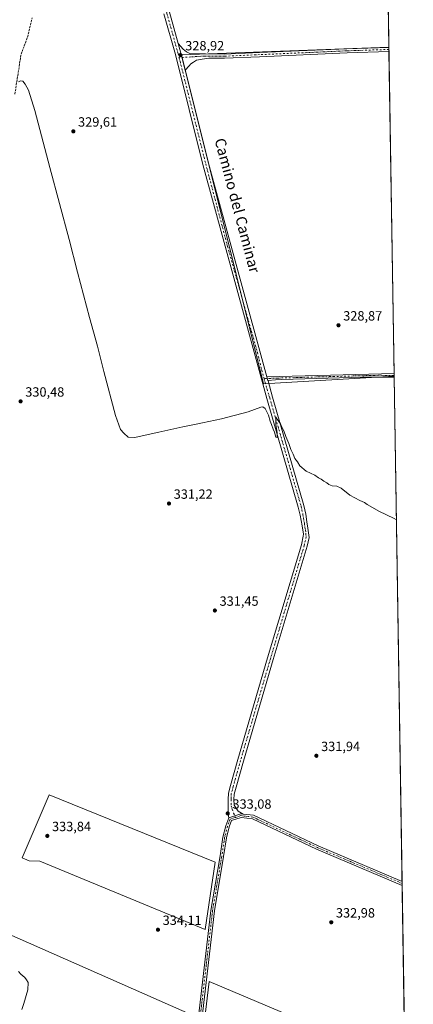
# Model space of a CAD drawing. Units: metres. Extents: x 608662 to 612149, y 4650617 to 4652986.
# Drawn here: x 611854 to 612149, y 4651115 to 4651850 of the extents above; entities that cross this region are included whole.
import ezdxf
from ezdxf.enums import TextEntityAlignment as Align

# ---------------------------------------------------------------- set-up
doc = ezdxf.new("R2010")
doc.units = ezdxf.units.M
doc.header["$MEASUREMENT"] = 0
doc.linetypes.add('DGN Style 3', pattern=[2.307223458686699, 1.648016756204785, -0.6592067024819142])
doc.linetypes.add('DGN Style 4', pattern=[2.6384748266838614, 1.318413404963828, -0.6592067024819142, 0.001648016756204785, -0.6592067024819142])
for name, color, linetype, lineweight in [('Camino Cxs', 7, 'Continuous', 0), ('Camino eje', 30, 'DGN Style 4', 13), ('Comarca CxS', 21, 'Continuous', 0), ('Comunidad Autónoma CxS', 142, 'Continuous', 0), ('Corriente artificial lineal', 4, 'DGN Style 3', 13), ('Cultivos herbáceos CxS', 92, 'Continuous', 0), ('Cultivos leñosos CxS', 92, 'Continuous', 0), ('Curva de nivel normal', 30, 'Continuous', 0), ('Municipio CxS', 4, 'Continuous', 0), ('Pista no pavimentada Cxs', 111, 'Continuous', 0), ('Pista no pavimentada eje', 91, 'DGN Style 4', 0), ('Provincia CxS', 1, 'Continuous', 0), ('Punto de cota en terreno', 7, 'Continuous', 0), ('Rótulo de punto de cota en terreno', 7, 'Continuous', 0), ('Texto cartográfico', 7, 'Continuous', 0)]:
    doc.layers.add(name, color=color, linetype=linetype, lineweight=lineweight)
doc.styles.add('Style-Arial', font='txt')

# ---------------------------------------------------------------- blocks, each defined once
blk = doc.blocks.new('*U19')
at = {"layer": 'Cultivos leñosos CxS', "color": 92, "linetype": 'Continuous', "lineweight": 0}
blk.add_polyline3d([(611843.9950000001, 4651167.957900001, 334.3540999999968), (611992.6026999997, 4651102.632900001, 334.4082000000053), (611995.9606999997, 4651131.7303, 333.9964999999939), (612142.3328, 4651069.944700001, 333.7792000000045)], dxfattribs=at)
blk = doc.blocks.new('*U21')
at = {"layer": 'Cultivos herbáceos CxS', "color": 92, "linetype": 'Continuous', "lineweight": 0}
blk.add_polyline3d([(612125.4638, 4652137.776000001, 325.024900000004), (612130.3372999998, 4651829.273399999, 326.8724999999977), (611975.2654999997, 4651823.461300001, 328.8395000000019), (612036.6756999996, 4651578.017700001, 329.7195999999968), (612134.2185000004, 4651583.5932, 329.0344999999944), (612142.3328, 4651069.944700001, 333.7792000000045), (611995.9606999997, 4651131.7303, 333.9964999999939), (611992.6026999997, 4651102.632900001, 334.4082000000053), (611843.9950000001, 4651167.957900001, 334.3540999999968)], dxfattribs=at)
blk.add_polyline3d([(611869.2780999999, 4651221.6293, 334.1385000000009), (611993.0207000002, 4651170.4077, 333.7673999999971), (612000.5040999996, 4651220.768100001, 333.2853000000032), (611876.4737, 4651271.126300001, 333.5513000000064), (611856.2156999996, 4651223.948899999, 334.2410999999993), (611861.4007000001, 4651221.714299999, 334.4119000000064)], close=True, dxfattribs=at)
blk = doc.blocks.new('5PATER')
at = {"layer": 'Punto de cota en terreno', "linetype": 'Continuous', "lineweight": 0}
h = blk.add_hatch(color=51, dxfattribs=at)
edge = h.paths.add_edge_path()
edge.add_ellipse((0, 0), major_axis=(-0.1095731443231308, -0.1110710700762829), ratio=0.9994222409660322, start_angle=0, end_angle=360)

msp = doc.modelspace()

# ---------------------------------------------------------------- linework, layer by layer
at = {"layer": 'Camino Cxs', "color": 7, "linetype": 'Continuous', "lineweight": 0, "extrusion": (-0.000758862609159333, 0.04803088051986969, 0.998845562959573), "elevation": 223293.5489500424, "flags": 128}
msp.add_lwpolyline([(-685541.2310508091, -4636204.313649418), (-685541.2310508091, -4636201.309707131)], dxfattribs=at)
at = {"layer": 'Camino Cxs', "color": 7, "linetype": 'Continuous', "lineweight": 0, "extrusion": (0.007271414572642939, 0.0001783380490900652, 0.9999735470129463), "elevation": 5609.692836756691, "flags": 128}
msp.add_lwpolyline([(612020.6123707581, 4651582.253648852), (612115.6123853024, 4651584.583548889)], dxfattribs=at)
at = {"layer": 'Camino Cxs', "color": 7, "linetype": 'Continuous', "lineweight": 0, "extrusion": (-0.001531064254760384, 0.005579942521248604, 0.9999832599017383), "elevation": 25348.24653021365, "flags": 128}
msp.add_lwpolyline([(612039.7236295226, 4651511.436473493), (612038.9782054401, 4651514.153115783)], dxfattribs=at)
at = {"layer": 'Camino Cxs', "color": 7, "linetype": 'Continuous', "lineweight": 0, "extrusion": (-0.0006484174148538291, 0.04108783591002925, 0.9991553279120754), "elevation": 191055.451136135, "flags": 128}
msp.add_lwpolyline([(-685456.6720845016, -4637413.405636302), (-685456.6720845016, -4637410.843153082)], dxfattribs=at)
at = {"layer": 'Camino Cxs', "color": 7, "linetype": 'Continuous', "lineweight": 0}
for points in [[(611978.023, 4651812.087900001, 328.9027999999962), (611976.3300999999, 4651818.840100001, 328.9297999999981), (611974.8400999998, 4651824.770099999, 328.8104000000022), (611972.8221000005, 4651831.9737, 328.6389999999956), (611976.5588999996, 4651827.7029, 328.6610999999975), (611978.9930999996, 4651825.692100001, 328.6171000000031), (611981.9565000003, 4651824.2105, 328.5387999999948), (611993.1749, 4651824.2105, 328.2155000000057), (612007.2827000003, 4651823.997099999, 328.0890000000072), (612033.4914999995, 4651825.159499999, 327.9450999999972), (612098.9578999998, 4651828.0175, 327.2330999999977), (612130.3408000004, 4651829.0559, 327.0037000000011), (612130.3881999999, 4651826.0558, 327.148000000001), (612099.0729, 4651825.0197, 327.3285000000033), (612033.6233000001, 4651822.162500001, 328.0454000000027), (612007.3384999996, 4651820.9967, 328.1820000000007), (611995.6091, 4651820.9297, 328.2982999999949), (611990.7407000001, 4651820.4005, 328.391300000003), (611986.5072999997, 4651819.447899999, 328.5136000000057), (611984.1788999997, 4651818.1779, 328.6046000000061), (611982.3799000002, 4651816.6963, 328.6713000000018), (611981.0038999999, 4651815.320499999, 328.7222000000039)], [(612039.9360999997, 4651580.463500001, 329.7728999999963), (612039.1907000003, 4651583.1801, 329.7565999999933), (612134.1881999997, 4651585.5101, 329.0654000000068), (612134.2286, 4651582.949999999, 329.1707000000025), (612110.7600999996, 4651582.9801, 329.1710000000021), (612049.9700999996, 4651581.090100001, 329.5771999999997), (612045.5301000001, 4651580.8201, 329.6891000000033)]]:
    msp.add_polyline3d(points, close=True, dxfattribs=at)
for points in [[(611978.023, 4651812.087900001, 328.9027999999962), (611976.3300999999, 4651818.840100001, 328.9297999999981), (611974.8400999998, 4651824.770099999, 328.8104000000022), (611972.8221000005, 4651831.9737, 328.6389999999956)], [(611972.8221000005, 4651831.9737, 328.6389999999956), (611976.5588999996, 4651827.7029, 328.6610999999975), (611978.9930999996, 4651825.692100001, 328.6171000000031), (611981.9565000003, 4651824.2105, 328.5387999999948), (611993.1749, 4651824.2105, 328.2155000000057), (612007.2827000003, 4651823.997099999, 328.0890000000072), (612033.4914999995, 4651825.159499999, 327.9450999999972), (612098.9578999998, 4651828.0175, 327.2330999999977), (612130.3408000004, 4651829.0559, 327.0037000000011)], [(612130.3881999999, 4651826.0558, 327.148000000001), (612099.0729, 4651825.0197, 327.3285000000033), (612033.6233000001, 4651822.162500001, 328.0454000000027), (612007.3384999996, 4651820.9967, 328.1820000000007), (611995.6091, 4651820.9297, 328.2982999999949), (611990.7407000001, 4651820.4005, 328.391300000003), (611986.5072999997, 4651819.447899999, 328.5136000000057), (611984.1788999997, 4651818.1779, 328.6046000000061), (611982.3799000002, 4651816.6963, 328.6713000000018), (611981.0038999999, 4651815.320499999, 328.7222000000039), (611978.023, 4651812.087900001, 328.9027999999962)], [(612134.2286, 4651582.949999999, 329.1707000000025), (612110.7600999996, 4651582.9801, 329.1710000000021), (612049.9700999996, 4651581.090100001, 329.5771999999997), (612045.5301000001, 4651580.8201, 329.6891000000033), (612039.9360999997, 4651580.463500001, 329.7728999999963)]]:
    msp.add_polyline3d(points, dxfattribs=at)
at = {"layer": 'Camino eje', "color": 30, "linetype": 'DGN Style 4', "lineweight": 13}
for points in [[(612130.3645000001, 4651827.5558, 327.0840999999928), (612099.0154999997, 4651826.5185, 327.2943999999989), (612033.5573000005, 4651823.6611, 328.0004999999946), (612007.3107000003, 4651822.496900001, 328.1910999999964), (611992.3881000001, 4651822.602700001, 328.364499999996), (611982.3339000001, 4651821.967700001, 328.6772000000055), (611973.5153000001, 4651821.377499999, 328.9394999999931)], [(612134.2083999999, 4651584.2301, 329.118100000007), (612122.4751000004, 4651584.245100001, 329.0976999999984), (612103.6020999998, 4651583.7817, 329.1753000000026), (612089.7834999999, 4651583.3521, 329.3696999999956), (612076.0674999999, 4651583.015500001, 329.4582999999984), (612059.4912999999, 4651582.5001, 329.5059999999939), (612048.4287, 4651582.228499999, 329.6126999999979), (612047.4506999999, 4651582.135299999, 329.6313999999985), (612041.5850999998, 4651581.9801, 329.7709000000032), (612038.0551000005, 4651581.755100001, 329.7629000000015), (612036.9896999998, 4651581.710899999, 329.7597999999998)]]:
    msp.add_polyline3d(points, dxfattribs=at)
at = {"layer": 'Comarca CxS', "color": 21, "linetype": 'Continuous', "lineweight": 0, "flags": 128}
msp.add_lwpolyline([(611327.6744434811, 4650659.784015913), (608697.8000008004, 4650618.75998351), (608662.3600007994, 4652931.799983487), (609483.9559177876, 4652944.617957246), (609973.1046775193, 4652952.249319375), (610907.9964685761, 4652966.834857347), (610917.6814841108, 4652966.98595629), (611205.3666589705, 4652971.474222292), (611210.888492869, 4652971.560370144), (611411.9556756786, 4652974.697281877), (611453.4855750356, 4652975.34520277), (612112.0700008252, 4652985.619983491), (612125.5345852863, 4652133.294099598), (612148.610000826, 4650672.589983512)], close=True, dxfattribs=at)
at = {"layer": 'Comunidad Autónoma CxS', "color": 142, "linetype": 'Continuous', "lineweight": 0, "flags": 128}
msp.add_lwpolyline([(611327.6744434811, 4650659.784015913), (608697.8000008004, 4650618.75998351), (608662.3600007994, 4652931.799983487), (609483.9559177876, 4652944.617957246), (609973.1046775193, 4652952.249319375), (610907.9964685761, 4652966.834857347), (610917.6814841108, 4652966.98595629), (611205.3666589705, 4652971.474222292), (611210.888492869, 4652971.560370144), (611411.9556756786, 4652974.697281877), (611453.4855750356, 4652975.34520277), (612112.0700008252, 4652985.619983491), (612125.5345852863, 4652133.294099598), (612148.610000826, 4650672.589983512)], close=True, dxfattribs=at)
at = {"layer": 'Corriente artificial lineal', "color": 4, "linetype": 'DGN Style 3', "lineweight": 13}
msp.add_polyline3d([(611850.7500999998, 4651794.290100001, 330.4233999999997), (611855.3000999996, 4651823.9101, 329.5864000000001), (611860.1801000005, 4651836.6501, 329.399900000004), (611863.6101000002, 4651851.2601, 329.4658999999957)], dxfattribs=at)
at = {"layer": 'Cultivos herbáceos CxS', "color": 92, "linetype": 'Continuous', "lineweight": 0, "extrusion": (-8.244089787391484e-05, 0.005218621393705465, 0.9999863795043649), "elevation": 24552.53923924225, "flags": 128}
msp.add_lwpolyline([(612125.5353363298, 4652070.027383843), (612130.3621678002, 4651764.486523262)], dxfattribs=at)
at = {"layer": 'Cultivos herbáceos CxS', "color": 92, "linetype": 'Continuous', "lineweight": 0, "extrusion": (-0.000991717867586483, 0.06252683701464633, 0.9980427902392838), "elevation": 290570.1352544833, "flags": 128}
msp.add_lwpolyline([(-685825.217985108, -4632186.427603154), (-685825.217985108, -4632185.783160959)], dxfattribs=at)
at = {"layer": 'Cultivos herbáceos CxS', "color": 92, "linetype": 'Continuous', "lineweight": 0, "extrusion": (-0.0001384931546460305, 0.008766735417325807, 0.9999615618461385), "elevation": 41023.48274498043, "flags": 128}
msp.add_lwpolyline([(612134.2683054319, 4651402.054679245), (612140.2177627385, 4651025.463407383)], dxfattribs=at)
at = {"layer": 'Cultivos herbáceos CxS', "color": 92, "linetype": 'Continuous', "lineweight": 0, "extrusion": (-0.0005753364122576418, 0.03643138880424339, 0.9993359909949241), "elevation": 169429.8776558573, "flags": 128}
msp.add_lwpolyline([(-685508.0738043607, -4637866.819013838), (-685508.0738043607, -4637865.342449418)], dxfattribs=at)
at = {"layer": 'Cultivos herbáceos CxS', "color": 92, "linetype": 'Continuous', "lineweight": 0, "extrusion": (-0.000579451323565722, 0.03669692515009478, 0.9993262730063149), "elevation": 170662.4194750307, "flags": 128}
msp.add_lwpolyline([(-685498.1453686609, -4637821.618891994), (-685498.1453686609, -4637820.142113103)], dxfattribs=at)
at = {"layer": 'Cultivos herbáceos CxS', "color": 92, "linetype": 'Continuous', "lineweight": 0, "extrusion": (-0.0001531147882100613, 0.00969239265110309, 0.9999530159365283), "elevation": 45320.03162583253, "flags": 128}
msp.add_lwpolyline([(612140.267934553, 4650982.630199925), (612142.3767326833, 4650849.14642988)], dxfattribs=at)
at = {"layer": 'Cultivos herbáceos CxS', "color": 92, "linetype": 'Continuous', "lineweight": 0}
for points in [[(612130.3372999998, 4651829.273399999, 326.8724999999977), (611975.2654999997, 4651823.461300001, 328.8395000000019), (612036.6756999996, 4651578.017700001, 329.7195999999968), (612134.2185000004, 4651583.5932, 329.0344999999944)], [(611738.7030999997, 4651365.808700001, 333.722299999994), (611732.0695000002, 4651335.3399, 333.5911000000052), (611724.2159000002, 4651280.835300001, 334.0798999999971), (611721.4162, 4651266.392999999, 334.3846999999951), (611720.7547000004, 4651218.767899999, 334.6938999999985), (611843.9950000001, 4651167.957900001, 334.3540999999968), (611992.6026999997, 4651102.632900001, 334.4082000000053), (611995.9606999997, 4651131.7303, 333.9964999999939), (612142.3328, 4651069.944700001, 333.7792000000045)], [(611993.0207000002, 4651170.4077, 333.7673999999971), (612000.5040999996, 4651220.768100001, 333.2853000000032), (611876.4737, 4651271.126300001, 333.5513000000064), (611856.2156999996, 4651223.948899999, 334.2410999999993), (611861.4007000001, 4651221.714299999, 334.4119000000064), (611869.2780999999, 4651221.6293, 334.1385000000009), (611993.0207000002, 4651170.4077, 333.7673999999971)]]:
    msp.add_polyline3d(points, dxfattribs=at)
at = {"layer": 'Cultivos leñosos CxS', "color": 92, "linetype": 'Continuous', "lineweight": 0, "extrusion": (-0.0007167662171772399, 0.04454189320060706, 0.9990072602320244), "elevation": 207089.0763376246, "flags": 128}
msp.add_lwpolyline([(-686898.4418043797, -4636755.750593097), (-686898.4418043797, -4636755.532848775)], dxfattribs=at)
at = {"layer": 'Cultivos leñosos CxS', "color": 92, "linetype": 'Continuous', "lineweight": 0, "extrusion": (-0.000698652410244321, 0.04440883410350264, 0.99901319677889), "elevation": 206481.1981149249, "flags": 128}
msp.add_lwpolyline([(-685229.4451907544, -4637029.582455127), (-685229.4451907544, -4637028.080687549)], dxfattribs=at)
at = {"layer": 'Cultivos leñosos CxS', "color": 92, "linetype": 'Continuous', "lineweight": 0, "extrusion": (-0.000742615686799108, 0.0468035104223859, 0.998903839182773), "elevation": 217593.8723914843, "flags": 128}
msp.add_lwpolyline([(-685853.0337396571, -4636427.70046337), (-685853.033739657, -4636426.198628315)], dxfattribs=at)
at = {"layer": 'Cultivos leñosos CxS', "color": 92, "linetype": 'Continuous', "lineweight": 0, "extrusion": (-0.0001244321869247182, 0.007876954643426371, 0.9999689685696133), "elevation": 36893.06317988524, "flags": 128}
msp.add_lwpolyline([(612130.4241537623, 4651679.76307847), (612134.2242895764, 4651439.20981562)], dxfattribs=at)
at = {"layer": 'Cultivos leñosos CxS', "color": 92, "linetype": 'Continuous', "lineweight": 0, "extrusion": (-0.0009904182332707069, 0.06244513777158511, 0.9980479065858567), "elevation": 290190.9015953271, "flags": 128}
msp.add_lwpolyline([(-685824.9335557104, -4632212.163795196), (-685824.9335557104, -4632210.881230534)], dxfattribs=at)
at = {"layer": 'Cultivos leñosos CxS', "color": 92, "linetype": 'Continuous', "lineweight": 0, "extrusion": (-0.0009811534013029171, 0.0624994734511201, 0.9980445146166257), "elevation": 290449.3187900268, "flags": 128}
msp.add_lwpolyline([(-685073.0951936065, -4632305.937057936), (-685073.0951936066, -4632305.298731209)], dxfattribs=at)
at = {"layer": 'Cultivos leñosos CxS', "color": 92, "linetype": 'Continuous', "lineweight": 0}
for points in [[(612130.3372999998, 4651829.273399999, 326.8724999999977), (611975.2654999997, 4651823.461300001, 328.8395000000019), (612036.6756999996, 4651578.017700001, 329.7195999999968), (612134.2185000004, 4651583.5932, 329.0344999999944)], [(611738.7030999997, 4651365.808700001, 333.722299999994), (611732.0695000002, 4651335.3399, 333.5911000000052), (611724.2159000002, 4651280.835300001, 334.0798999999971), (611721.4162, 4651266.392999999, 334.3846999999951), (611720.7547000004, 4651218.767899999, 334.6938999999985), (611843.9950000001, 4651167.957900001, 334.3540999999968), (611992.6026999997, 4651102.632900001, 334.4082000000053), (611995.9606999997, 4651131.7303, 333.9964999999939), (612142.3328, 4651069.944700001, 333.7792000000045)], [(611993.0207000002, 4651170.4077, 333.7673999999971), (612000.5040999996, 4651220.768100001, 333.2853000000032), (611876.4737, 4651271.126300001, 333.5513000000064), (611856.2156999996, 4651223.948899999, 334.2410999999993), (611861.4007000001, 4651221.714299999, 334.4119000000064), (611869.2780999999, 4651221.6293, 334.1385000000009), (611993.0207000002, 4651170.4077, 333.7673999999971)]]:
    msp.add_polyline3d(points, dxfattribs=at)
msp.add_polyline3d([(612000.5040999996, 4651220.768100001, 333.2853000000032), (611993.0207000002, 4651170.4077, 333.7673999999971), (611869.2780999999, 4651221.6293, 334.1385000000009), (611861.4007000001, 4651221.714299999, 334.4119000000064), (611856.2156999996, 4651223.948899999, 334.2410999999993), (611876.4737, 4651271.126300001, 333.5513000000064)], close=True, dxfattribs=at)
msp.add_3dface([(612134.2185000004, 4651583.5932, 329.0344999999944), (612036.6756999996, 4651578.017700001, 329.7195999999968), (611975.2654999997, 4651823.461300001, 328.8395000000019), (612130.3372999998, 4651829.273399999, 326.8724999999977)], dxfattribs=at)
at = {"layer": 'Curva de nivel normal', "color": 30, "linetype": 'Continuous', "lineweight": 0, "flags": 128}
for points, elevation in [([(612135.9121000003, 4651476.384500001), (612134.3799999999, 4651477.3201), (612122.9400000004, 4651482.8301), (612116.4400000004, 4651486.5001), (612113.9699999997, 4651487.850099999), (612112.0099999999, 4651489.4001), (612108.6600000003, 4651490.7501), (612101.1699999999, 4651494.840100001), (612094.6399999997, 4651500.0001), (612091.5300000003, 4651501.4101), (612088.0300000003, 4651501.630100001), (612085.5, 4651502.770099999), (612084.0300000003, 4651503.970100001), (612081.6600000003, 4651505.210100001), (612079.7100000001, 4651506.7501), (612077.7999999998, 4651507.670100001), (612074.9100000003, 4651509.6501), (612068.4000000004, 4651512.5701), (612063.8700000001, 4651516.610099999), (612061.9800000006, 4651519.6801), (612060.0300000003, 4651522.2401), (612058.7300000006, 4651525.350099999), (612057.0899999999, 4651528.8301), (612055.5, 4651533.420100001), (612053.2199999997, 4651538.470100001), (612051.6900000004, 4651542.890100001), (612050.3499999996, 4651545.420100001), (612049.29, 4651547.940099999), (612046.9199999999, 4651551.420100001), (612045.8700000001, 4651553.340100001), (612045.9100000003, 4651547.5001), (612046.8399999999, 4651541.2501), (612046.7199999997, 4651537.9001), (612045.8099999996, 4651538.130100001), (612044.8600000005, 4651541.7601), (612043.7000000002, 4651543.960100001), (612042.6399999997, 4651547.600099999), (612041.6399999997, 4651550.0001), (612040.4000000004, 4651554.520099999), (612037.9199999999, 4651559.5001), (612036.0800000001, 4651560.6801), (612034.6900000004, 4651560.460100001), (612025.0800000001, 4651557.0601), (612005.3099999996, 4651551.870100001), (611990.8799999999, 4651548.8301), (611985.04, 4651547.4301), (611976.2199999997, 4651545.780099999), (611958.4000000004, 4651541.7501), (611948.1200000001, 4651539.640100001), (611940.3700000001, 4651537.720100001), (611935.4199999999, 4651538.0101), (611932.2199999997, 4651541.030099999), (611929.5800000001, 4651543.6801), (611925.9900000002, 4651554.130100001), (611917.29, 4651587.0101), (611912.4900000002, 4651606.140100001), (611906.4400000004, 4651627.4901), (611897.4400000004, 4651661.3301), (611891.3600000005, 4651685.5801), (611876.8499999996, 4651739.4001), (611865.5499999998, 4651782.090100001), (611860.8200000003, 4651797.030099999), (611858.5300000003, 4651801.7301), (611856.6200000001, 4651803.8201), (611854.8099999996, 4651804.100099999), (611853.3899999997, 4651803.2601)], 330), ([(611853.4500000002, 4651139.2301), (611855.29, 4651137.2601), (611858.2000000002, 4651134.6501), (611859.4299999997, 4651132.890100001), (611860.5800000001, 4651130.9001), (611860.4299999997, 4651125.370100001), (611857.4000000004, 4651115.3201), (611855.8099999996, 4651110.7401)], 335)]:
    msp.add_lwpolyline(points, dxfattribs=dict(at, elevation=elevation))
at = {"layer": 'Municipio CxS', "color": 4, "linetype": 'Continuous', "lineweight": 0, "flags": 128}
msp.add_lwpolyline([(612125.5345852863, 4652133.294099598), (612148.610000826, 4650672.589983512)], dxfattribs=at)
at = {"layer": 'Pista no pavimentada Cxs', "color": 111, "linetype": 'Continuous', "lineweight": 0, "extrusion": (-0.07692674378458463, -0.01683771111702725, 0.9968945619146694), "elevation": -125075.4632711547, "flags": 128}
msp.add_lwpolyline([(-4413380.276406012, 1587546.400664402), (-4413308.773489082, 1587548.565801388), (-4413143.583684865, 1587557.242857703)], dxfattribs=at)
at = {"layer": 'Pista no pavimentada Cxs', "color": 111, "linetype": 'Continuous', "lineweight": 0, "extrusion": (-0.001531064254760384, 0.005579942521248604, 0.9999832599017383), "elevation": 25348.24653021365, "flags": 128}
msp.add_lwpolyline([(612039.7236295226, 4651511.436473493), (612038.9782054401, 4651514.153115783)], dxfattribs=at)
at = {"layer": 'Pista no pavimentada Cxs', "color": 111, "linetype": 'Continuous', "lineweight": 0, "extrusion": (0.0227714476192565, -0.02839680381537316, 0.999337321781987), "elevation": -117811.5365526755, "flags": 128}
msp.add_lwpolyline([(3387278.046506709, 3243638.110778271), (3387286.76383355, 3243634.885451565), (3387287.980652068, 3243633.649167905)], dxfattribs=at)
msp.add_lwpolyline([(3387278.046506709, 3243638.110778271), (3387286.76383355, 3243634.885451565), (3387287.980652068, 3243633.649167905)], dxfattribs=at)
at = {"layer": 'Pista no pavimentada Cxs', "color": 111, "linetype": 'Continuous', "lineweight": 0, "extrusion": (-0.0006702627575985475, 0.04244518019660824, 0.9990985724271221), "elevation": 197343.1869640396, "flags": 128}
msp.add_lwpolyline([(-685503.1092489614, -4636763.697607), (-685503.1092489614, -4636760.743576243)], dxfattribs=at)
at = {"layer": 'Pista no pavimentada Cxs', "color": 111, "linetype": 'Continuous', "lineweight": 0}
for points in [[(611865.2046999997, 4652103.114700001, 327.3497999999963), (611871.3947000002, 4652094.649700001, 327.3277999999991), (611881.1376999998, 4652081.199899999, 327.3022000000055), (611885.3564999999, 4652075.2937, 327.3362000000052), (611891.2089000001, 4652067.6325, 327.3956000000035), (611895.1945000002, 4652061.3847, 327.3809000000037), (611898.4870999996, 4652055.649300001, 327.4753000000055), (611900.9861000003, 4652051.520500001, 327.4910999999993), (611903.2583, 4652047.748500001, 327.5157000000036), (611904.9077000003, 4652044.0023, 327.4400000000023), (611907.3975000001, 4652037.615300001, 327.616599999994), (611910.0528999995, 4652031.4551, 327.4998999999953), (611912.7287, 4652024.069700001, 327.6055999999954), (611918.0285, 4652007.957900001, 327.6339000000008), (611934.2313000001, 4651959.243899999, 327.9027999999962), (611943.9974999996, 4651926.364700001, 328.1034999999974), (611948.1700999998, 4651914.370100001, 328.1725000000006), (611966.2901, 4651855.290100001, 328.4694000000018), (611972.8221000005, 4651831.9737, 328.6389999999956)], [(611966.2901, 4651855.290100001, 328.4694000000018), (611972.8221000005, 4651831.9737, 328.6389999999956), (611974.8400999998, 4651824.770099999, 328.8104000000022), (611976.3300999999, 4651818.840100001, 328.9297999999981), (611978.023, 4651812.087900001, 328.9027999999962), (611995.4200999998, 4651742.700099999, 329.0733000000037), (612039.1907000003, 4651583.1801, 329.7565999999933), (612039.9360999997, 4651580.463500001, 329.7728999999963), (612040.0290999999, 4651580.124500001, 329.7746000000043), (612043.3305000003, 4651568.037699999, 329.7801999999938), (612066.8586999997, 4651486.960700001, 330.4168000000063), (612068.2127, 4651480.6863, 330.4833000000072), (612069.0438999999, 4651474.802300001, 330.5362000000023), (612069.6392999999, 4651470.238299999, 330.5567000000011), (612070.6127000004, 4651463.185500001, 330.6276999999973), (612069.1665000003, 4651456.596899999, 330.7106000000058), (612043.9030999999, 4651372.067500001, 331.6873000000051), (612021.5355000002, 4651296.0987, 332.4719000000041), (612016.1435000002, 4651276.750700001, 332.6325999999972), (612014.7270999998, 4651271.590700001, 332.6603999999934), (612014.5311000004, 4651267.5713, 332.6949000000022), (612014.6281000003, 4651263.2061, 332.8374999999942), (612017.7446999997, 4651258.797900001, 332.9149000000034), (612021.2720999997, 4651256.660700001, 332.8965999999928), (612019.5499, 4651256.863299999, 332.9416000000056), (612010.7326999997, 4651253.9243, 333.0589999999939), (612010.2304999996, 4651256.257900001, 333.0766000000003), (612010.1287000002, 4651267.629699999, 332.9805999999954), (612010.3558999998, 4651272.288699999, 332.8592999999965), (612011.9027000006, 4651277.923699999, 332.7767000000022), (612017.3057000004, 4651297.310699999, 332.582699999999), (612039.6847000001, 4651373.3189, 331.6707000000025), (612064.9039000003, 4651457.700099999, 330.7596000000049), (612066.3151000004, 4651464.128900001, 330.6897000000026), (612066.3981, 4651465.674100001, 330.6861000000063), (612065.4720999999, 4651471.891899999, 330.710500000001), (612063.9117000002, 4651479.758099999, 330.6542999999947), (612062.5900999998, 4651485.882300001, 330.5198999999994), (612039.0950999996, 4651566.844900001, 329.8392000000022), (611991.3501000004, 4651741.6501, 329.272100000002), (611970.7301000003, 4651823.8301, 329.1279000000068), (611962.1177000003, 4651854.100099999, 328.675900000002)], [(612010.7326999997, 4651253.9243, 333.0589999999939), (612010.2304999996, 4651256.257900001, 333.0766000000003), (612010.1287000002, 4651267.629699999, 332.9805999999954), (612010.3558999998, 4651272.288699999, 332.8592999999965), (612011.9027000006, 4651277.923699999, 332.7767000000022), (612017.3057000004, 4651297.310699999, 332.582699999999), (612039.6847000001, 4651373.3189, 331.6707000000025), (612064.9039000003, 4651457.700099999, 330.7596000000049), (612066.3151000004, 4651464.128900001, 330.6897000000026), (612066.3981, 4651465.674100001, 330.6861000000063), (612065.4720999999, 4651471.891899999, 330.710500000001), (612063.9117000002, 4651479.758099999, 330.6542999999947), (612062.5900999998, 4651485.882300001, 330.5198999999994), (612039.0950999996, 4651566.844900001, 329.8392000000022), (611991.3501000004, 4651741.6501, 329.272100000002), (611970.7301000003, 4651823.8301, 329.1279000000068), (611962.1177000003, 4651854.100099999, 328.675900000002)], [(611978.023, 4651812.087900001, 328.9027999999962), (611976.3300999999, 4651818.840100001, 328.9297999999981), (611974.8400999998, 4651824.770099999, 328.8104000000022), (611972.8221000005, 4651831.9737, 328.6389999999956)], [(612039.9360999997, 4651580.463500001, 329.7728999999963), (612040.0290999999, 4651580.124500001, 329.7746000000043), (612043.3305000003, 4651568.037699999, 329.7801999999938), (612066.8586999997, 4651486.960700001, 330.4168000000063), (612068.2127, 4651480.6863, 330.4833000000072), (612069.0438999999, 4651474.802300001, 330.5362000000023), (612069.6392999999, 4651470.238299999, 330.5567000000011), (612070.6127000004, 4651463.185500001, 330.6276999999973), (612069.1665000003, 4651456.596899999, 330.7106000000058), (612043.9030999999, 4651372.067500001, 331.6873000000051), (612021.5355000002, 4651296.0987, 332.4719000000041), (612016.1435000002, 4651276.750700001, 332.6325999999972), (612014.7270999998, 4651271.590700001, 332.6603999999934), (612014.5311000004, 4651267.5713, 332.6949000000022), (612014.6281000003, 4651263.2061, 332.8374999999942), (612017.7446999997, 4651258.797900001, 332.9149000000034), (612021.2720999997, 4651256.660700001, 332.8965999999928)], [(611979.7197000004, 4651034.969500001, 335.0552000000025), (611997.1875, 4651184.769500001, 333.4980000000069), (612004.0707, 4651225.5397, 333.1771000000008), (612006.1955000004, 4651239.350099999, 333.1214999999939), (612008.3494999995, 4651247.9661, 333.0785999999935), (612010.7326999997, 4651253.9243, 333.0589999999939), (612019.5499, 4651256.863299999, 332.9416000000056), (612021.2720999997, 4651256.660700001, 332.8965999999928), (612029.0641000001, 4651255.743899999, 332.5731999999989), (612077.3926999997, 4651232.907299999, 332.6181999999972), (612140.1776000002, 4651206.373199999, 332.4888000000064), (612140.2242000002, 4651203.422300001, 332.6141999999964), (612076.2899000002, 4651230.442100001, 332.8206999999966), (612028.3098999998, 4651253.1141, 332.834400000007), (612019.8324999996, 4651254.111500001, 332.9277000000002), (612012.7745000003, 4651251.7589, 332.9959999999992), (612010.9244999997, 4651247.133500001, 333.027900000001), (612008.8450999996, 4651238.816299999, 333.061400000006), (612006.7363, 4651225.1097, 333.1442999999999), (611999.8613, 4651184.3881, 333.4465000000055), (611982.4040999999, 4651034.679099999, 334.9863999999943)], [(612021.2720999997, 4651256.660700001, 332.8965999999928), (612029.0641000001, 4651255.743899999, 332.5731999999989), (612077.3926999997, 4651232.907299999, 332.6181999999972), (612140.1776000002, 4651206.373199999, 332.4888000000064)], [(611940.1409999998, 4650669.338, 338.0083000000013), (611942.9042999997, 4650692.0821, 337.8744000000006), (611960.1404999997, 4650838.6489, 336.8473999999987), (611979.7197000004, 4651034.969500001, 335.0552000000025), (611997.1875, 4651184.769500001, 333.4980000000069), (612004.0707, 4651225.5397, 333.1771000000008), (612006.1955000004, 4651239.350099999, 333.1214999999939), (612008.3494999995, 4651247.9661, 333.0785999999935), (612010.7326999997, 4651253.9243, 333.0589999999939)], [(612140.2242000002, 4651203.4222, 332.6141999999964), (612076.2899000002, 4651230.442100001, 332.8206999999966), (612028.3098999998, 4651253.1141, 332.834400000007), (612019.8324999996, 4651254.111500001, 332.9277000000002), (612012.7745000003, 4651251.7589, 332.9959999999992), (612010.9244999997, 4651247.133500001, 333.027900000001), (612008.8450999996, 4651238.816299999, 333.061400000006), (612006.7363, 4651225.1097, 333.1442999999999), (611999.8613, 4651184.3881, 333.4465000000055), (611982.4040999999, 4651034.679099999, 334.9863999999943), (611962.8249000004, 4650838.3573, 336.8418999999994), (611945.5856999997, 4650691.7653, 337.7485000000015), (611942.9903999995, 4650669.382200001, 337.9355999999971)]]:
    msp.add_polyline3d(points, dxfattribs=at)
at = {"layer": 'Pista no pavimentada eje', "color": 91, "linetype": 'DGN Style 4', "lineweight": 0}
for points in [[(611855.2509000005, 4652113.394900001, 327.4487999999984), (611857.3948999997, 4652110.406300001, 327.4640000000072), (611869.7774999999, 4652093.472899999, 327.3793000000005), (611879.5141000003, 4652080.032099999, 327.4104999999981), (611883.7477000002, 4652074.1051, 327.4502000000066), (611889.5680999998, 4652066.485500001, 327.475900000005), (611893.4833000004, 4652060.348300001, 327.520199999999), (611896.7641000003, 4652054.633500001, 327.6358999999939), (611899.1974999999, 4652050.6129, 327.6252999999998), (611901.4325000001, 4652046.875499999, 327.6885000000038), (611903.1133000003, 4652043.098900001, 327.6230999999971), (611905.5469000004, 4652036.856100001, 327.7168999999994), (611908.1926999995, 4652030.717900001, 327.6805000000023), (611910.8383, 4652023.416300001, 327.7428999999975), (611916.1297000004, 4652007.3299, 327.7641000000003), (611932.3223000001, 4651958.646700001, 328.0127999999968), (611941.8806999996, 4651926.045299999, 328.2520999999979), (611946.1700999998, 4651913.715100001, 328.2989999999991), (611964.2701000003, 4651854.6951, 328.5783999999985), (611972.7077000003, 4651824.567299999, 328.8564999999944), (611973.5153000001, 4651821.377499999, 328.9394999999931)], [(611973.5153000001, 4651821.377499999, 328.9394999999931), (611993.3850999996, 4651742.175100001, 329.1533000000054), (612009.7313000001, 4651680.398499999, 329.327099999995), (612028.2763, 4651614.8113, 329.5051999999997), (612032.0069000004, 4651601.317500001, 329.6073999999935), (612036.9896999998, 4651581.710899999, 329.7597999999998)], [(612036.9896999998, 4651581.710899999, 329.7597999999998), (612041.2128999997, 4651567.441299999, 329.818299999999), (612064.7244999995, 4651486.421499999, 330.4637999999977), (612066.0623000005, 4651480.222100001, 330.5492999999988), (612067.1256999997, 4651473.744100001, 330.5810999999958), (612067.9857000001, 4651468.650699999, 330.5887999999977), (612068.2503000004, 4651466.335700001, 330.6091000000015), (612068.4638999999, 4651463.657099999, 330.6389000000054), (612067.0351, 4651457.148499999, 330.7396000000008), (612041.7938999999, 4651372.693299999, 331.6929999999993), (612019.4206999998, 4651296.704700001, 332.5341999999946), (612014.0231, 4651277.337300001, 332.7109000000055), (612012.5415000003, 4651271.9397, 332.7964000000065), (612012.3299000004, 4651267.600500001, 332.8764999999985), (612012.4357000003, 4651262.838099999, 332.9821999999986), (612014.2348999997, 4651257.228900001, 333.0571999999956), (612015.7222999996, 4651254.1645, 332.9741000000067)], [(612015.7222999996, 4651254.1645, 332.9741000000067), (612011.7534999996, 4651252.841499999, 333.0253999999986), (612009.6369000003, 4651247.549900001, 333.0518000000012), (612007.5203, 4651239.083100001, 333.0901000000013), (612005.4035, 4651225.3247, 333.1606000000029), (611998.5242999997, 4651184.5789, 333.4725000000035), (611981.0619000001, 4651034.824300001, 335.020199999999), (611961.4826999997, 4650838.5031, 336.8484000000026), (611944.2451, 4650691.923699999, 337.8119000000006), (611941.5657000003, 4650669.360300001, 337.9882000000071)], [(612140.2008999997, 4651204.897800001, 332.5515000000014), (612076.8413000006, 4651231.674699999, 332.7256999999955), (612028.6869000001, 4651254.429099999, 332.7085999999982), (612019.6911000004, 4651255.487299999, 332.9331999999995), (612015.7222999996, 4651254.1645, 332.9741000000067)]]:
    msp.add_polyline3d(points, dxfattribs=at)
at = {"layer": 'Provincia CxS', "color": 1, "linetype": 'Continuous', "lineweight": 0, "flags": 128}
msp.add_lwpolyline([(611327.6744434811, 4650659.784015913), (608697.8000008004, 4650618.75998351), (608662.3600007994, 4652931.799983487), (609483.9559177876, 4652944.617957246), (609973.1046775193, 4652952.249319375), (610907.9964685761, 4652966.834857347), (610917.6814841108, 4652966.98595629), (611205.3666589705, 4652971.474222292), (611210.888492869, 4652971.560370144), (611411.9556756786, 4652974.697281877), (611453.4855750356, 4652975.34520277), (612112.0700008252, 4652985.619983491), (612125.5345852863, 4652133.294099598), (612148.610000826, 4650672.589983512)], close=True, dxfattribs=at)

# ---------------------------------------------------------------- block references
at = {"layer": 'Cultivos herbáceos CxS', "color": 92, "linetype": 'Continuous', "lineweight": 0}
msp.add_blockref('*U21', (0, 0), dxfattribs=at)
at = {"layer": 'Cultivos leñosos CxS', "color": 92, "linetype": 'Continuous', "lineweight": 0}
msp.add_blockref('*U19', (0, 0), dxfattribs=at)
at = {"layer": 'Punto de cota en terreno', "color": 7, "linetype": 'Continuous', "lineweight": 0, "xscale": 10, "yscale": 10, "zscale": 10}
for p in [(611974.5599999996, 4651823.33, 328.9199999999983), (611894.4500000002, 4651766.390000001, 329.6100000000006), (612092.6600000003, 4651621.619999999, 328.8699999999953), (611854.9600000001, 4651564.789999999, 330.4799999999959), (611965.9199999999, 4651488.539999999, 331.2200000000012), (612000.2300000006, 4651408.67, 331.4499999999971), (612076.1299999999, 4651300.17, 331.9400000000023), (612009.8700000001, 4651257.140000001, 333.0800000000018), (611874.9600000001, 4651240.390000001, 333.8399999999965), (612087.2300000006, 4651175.9, 332.9799999999959), (611957.6600000003, 4651170.34, 334.1100000000006)]:
    msp.add_blockref('5PATER', p, dxfattribs=at)

# ---------------------------------------------------------------- texts
at = {"layer": 'Rótulo de punto de cota en terreno', "color": 7, "linetype": 'Continuous', "lineweight": 0, "style": 'Style-Arial'}
for s, p in [('328,92', (611978.0878, 4651826.857799999)), ('329,61', (611897.9778000005, 4651769.9178)), ('328,87', (612096.1878000004, 4651625.147800001)), ('330,48', (611858.4878000002, 4651568.3178)), ('331,22', (611969.4478000002, 4651492.0678)), ('331,45', (612003.7577999998, 4651412.197799999)), ('331,94', (612079.6578000003, 4651303.697799999)), ('333,08', (612013.3978000004, 4651260.6678)), ('333,84', (611878.4878000002, 4651243.9178)), ('332,98', (612090.7577999998, 4651179.427800001)), ('334,11', (611961.1878000004, 4651173.867799999))]:
    msp.add_text(s, height=7.000000000000002, dxfattribs=at).set_placement(p)
at = {"layer": 'Texto cartográfico', "color": 7, "linetype": 'Continuous', "lineweight": 0, "style": 'Style-Arial'}
msp.add_text('Camino del Caminar', height=8, rotation=284.8561280538042, dxfattribs=at).set_placement((612017.0753494292, 4651711.084899266), align=Align.MIDDLE_CENTER)

doc.saveas('drawing.dxf')
